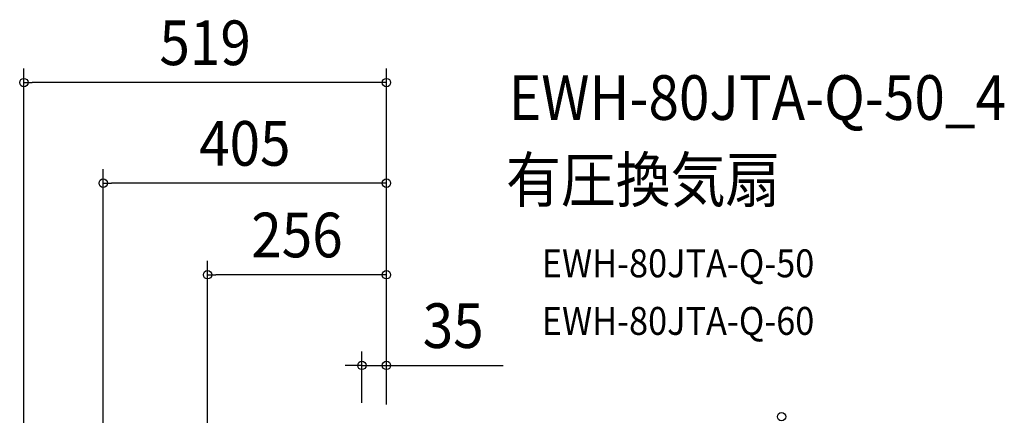
# Model space of a CAD drawing. Extents: x -708 to 884, y -651 to 1044.
# Drawn here: x -525 to 884, y 477 to 1044 of the extents above; entities that cross this region are included whole.
import ezdxf
from ezdxf.enums import TextEntityAlignment as Align

# ---------------------------------------------------------------- set-up
doc = ezdxf.new("R2010")
doc.units = 0
doc.header["$LTSCALE"] = 20
doc.header["$PDMODE"] = 3
doc.header["$PDSIZE"] = -2
doc.layers.get('DEFPOINTS').update_dxf_attribs({"linetype": 'CONTINUOUS'})
doc.layers.add('ETC', color=61, linetype='CONTINUOUS')
doc.layers.add('SIZE', color=30, linetype='CONTINUOUS')
doc.styles.get("Standard").update_dxf_attribs({"font": 'SIMPLEX.shx', "width": 0.9, "height": 64, "bigfont": 'BIGFONT.shx'})

msp = doc.modelspace()

# ---------------------------------------------------------------- linework, layer by layer
at = {"layer": 'DEFPOINTS', "color": 30, "linetype": 'CONTINUOUS'}
for p in [(-518.8, 953.9), (-405.2, 809.7), (-255.9, 678.4), (-35, 548.5)]:
    msp.add_point(p, dxfattribs=at)
at = {"layer": 'SIZE', "color": 30, "linetype": 'CONTINUOUS'}
for p, q in [((-518.8, 20), (-518.8, 973.9)), ((0, 492.6), (0, 973.9)), ((-518.8, 953.9), (-506.8, 953.9)), ((-12, 953.9), (-506.8, 953.9)), ((0, 953.9), (-12, 953.9)), ((-405.2, 306.5), (-405.2, 829.7)), ((0, 492.6), (0, 829.7)), ((-405.2, 809.7), (-393.2, 809.7)), ((-12, 809.7), (-393.2, 809.7)), ((0, 809.7), (-12, 809.7)), ((-255.9, 458), (-255.9, 698.4)), ((0, 492.6), (0, 698.4)), ((-255.9, 678.4), (-243.9, 678.4)), ((-12, 678.4), (-243.9, 678.4)), ((0, 678.4), (-12, 678.4)), ((-35, 495), (-35, 568.5)), ((0, 492.6), (0, 568.5)), ((-47, 548.5), (-59, 548.5)), ((-35, 548.5), (-47, 548.5)), ((-35, 548.5), (0, 548.5)), ((0, 548.5), (12, 548.5)), ((12, 548.5), (167.3, 548.5))]:
    msp.add_line(p, q, dxfattribs=at)
for centre in [(-518.8, 953.9), (0, 953.9), (-405.2, 809.7), (0, 809.7), (-255.9, 678.4), (0, 678.4), (-35, 548.5), (0, 548.5), (565.6, 475)]:
    msp.add_circle(centre, 6, dxfattribs=at)

# ---------------------------------------------------------------- texts
at = {"layer": 'ETC', "color": 61, "linetype": 'CONTINUOUS', "width": 0.9}
for s, height, p in [('EWH-80JTA-Q-50_4', 64, (175.3, 900.4)), ('有圧換気扇', 64, (171.1, 782.5)), ('EWH-80JTA-Q-50', 40, (222.4, 674.8)), ('EWH-80JTA-Q-60', 40, (222.4, 592.3))]:
    msp.add_text(s, height=height, dxfattribs=at).set_placement(p)
at = {"layer": 'SIZE', "color": 30, "linetype": 'CONTINUOUS', "width": 0.9}
for s, p in [('519', (-259.4, 978.9)), ('405', (-202.6, 834.7)), ('256', (-128, 703.4)), ('35', (95.6, 573.5))]:
    msp.add_text(s, height=64, dxfattribs=at).set_placement(p, align=Align.CENTER)

doc.saveas('drawing.dxf')
